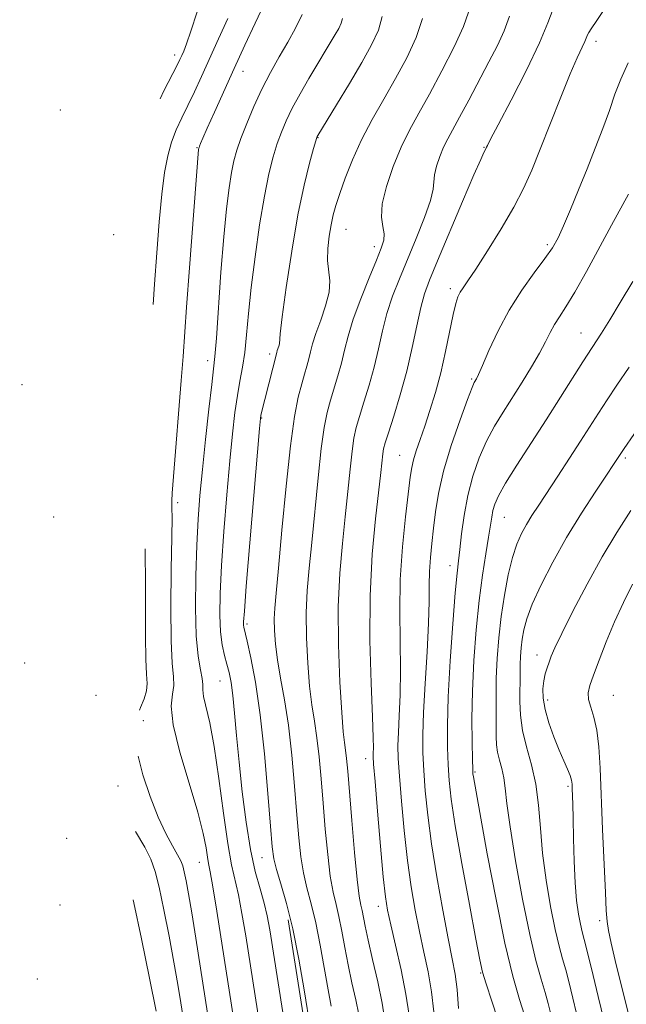
# Model space of a CAD drawing. Extents: x 2054800 to 2057700, y 297300 to 300200.
# Drawn here: x 2056216 to 2056325, y 298670 to 298847 of the extents above; entities that cross this region are included whole.
import ezdxf

# ---------------------------------------------------------------- set-up
doc = ezdxf.new("R2010")
doc.units = 0
doc.header["$MEASUREMENT"] = 0
for name, color, linetype, lineweight in [('BREAKLINE DTM HARD', 7, 'Continuous', 0), ('CONTOUR INDEX', 41, 'Continuous', 13), ('CONTOUR INTERMEDIATE', 44, 'Continuous', 0), ('SPOT ELEVATION DTM', 2, 'Continuous', 13)]:
    doc.layers.add(name, color=color, linetype=linetype, lineweight=lineweight)

msp = doc.modelspace()

# ---------------------------------------------------------------- linework, layer by layer
at = {"layer": 'BREAKLINE DTM HARD'}
msp.add_polyline3d([(2056216.14, 298375.3, 1066.22), (2056229.63, 298384.59, 1067.36), (2056241.37, 298397.03, 1068.33), (2056253.14, 298414.4, 1068.42), (2056268.98, 298438, 1068.42), (2056277.15, 298452.71, 1068.42), (2056280.86, 298469.24, 1068.42), (2056285.96, 298492.02, 1068.42), (2056287.47, 298514.84, 1068.42), (2056284.1, 298542.17, 1068.42), (2056282.04, 298564.56, 1068.42), (2056279.07, 298586.07, 1068.42), (2056278.28, 298600.84, 1068.42), (2056273.57, 298628.18, 1068.42), (2056267.58, 298664.03, 1068.42), (2056264.16, 298685.54, 1068.42)], dxfattribs=at)
at = {"layer": 'CONTOUR INDEX', "flags": 128}
for points, elevation in [([(2056285.801, 298668.469), (2056285.252, 298672.232), (2056284.394, 298676.607), (2056283.403, 298681.002), (2056282.531, 298684.684), (2056281.959, 298687.258), (2056281.576, 298689.68), (2056281.2, 298693.241), (2056280.702, 298698.739), (2056280.164, 298704.982), (2056279.72, 298710.282), (2056279.471, 298713.389), (2056279.384, 298714.805), (2056279.389, 298715.47), (2056279.419, 298716.305), (2056279.406, 298718.161), (2056279.284, 298721.866), (2056279.032, 298727.924), (2056278.809, 298735.528), (2056278.82, 298743.544), (2056279.198, 298750.969), (2056279.788, 298757.331), (2056280.75, 298765.64), (2056281.108, 298768.943), (2056281.249, 298769.831), (2056281.531, 298770.907), (2056282.104, 298772.726), (2056283.057, 298775.678), (2056284.228, 298779.492), (2056285.397, 298783.732), (2056286.388, 298787.981), (2056287.204, 298791.888), (2056287.897, 298795.124), (2056288.558, 298797.577), (2056289.453, 298800.029), (2056290.888, 298803.48), (2056295.394, 298814.135), (2056297.417, 298818.868), (2056298.638, 298821.65), (2056299.205, 298822.865), (2056299.607, 298823.633), (2056299.68, 298823.813), (2056299.832, 298824.156), (2056300.388, 298825.261), (2056301.735, 298827.84), (2056304.065, 298832.272), (2056306.799, 298837.597), (2056309.168, 298842.517), (2056310.635, 298846.066), (2056311.613, 298848.579)], 1060), ([(2056264.74, 298659.495), (2056260.892, 298683.74), (2056260.423, 298686.286), (2056259.877, 298688.558), (2056259.141, 298691.089), (2056258.284, 298694.194), (2056257.415, 298698.134), (2056256.63, 298703.029), (2056255.953, 298708.434), (2056255.392, 298713.767), (2056254.945, 298718.526), (2056254.582, 298722.54), (2056254.263, 298725.723), (2056253.95, 298728.057), (2056253.614, 298729.809), (2056253.229, 298731.315), (2056252.786, 298732.888), (2056252.36, 298734.744), (2056252.045, 298737.074), (2056251.919, 298740.074), (2056251.991, 298743.96), (2056252.255, 298748.951), (2056252.691, 298755.079), (2056253.221, 298761.626), (2056253.757, 298767.685), (2056254.229, 298772.555), (2056254.658, 298776.348), (2056255.086, 298779.383), (2056255.539, 298781.979), (2056255.99, 298784.448), (2056256.392, 298787.107), (2056256.728, 298790.243), (2056257.081, 298794.051), (2056257.56, 298798.699), (2056258.241, 298804.197), (2056259.058, 298809.921), (2056259.913, 298815.086), (2056260.724, 298819.098), (2056261.489, 298822.116), (2056262.222, 298824.49), (2056262.958, 298826.554), (2056263.809, 298828.573), (2056264.905, 298830.795), (2056266.32, 298833.377), (2056267.896, 298836.105), (2056272.591, 298843.976), (2056273.214, 298845.092), (2056273.641, 298846.024), (2056273.876, 298846.882)], 1070), ([(2056311.166, 298668.679), (2056310.692, 298670.561), (2056310.14, 298672.547), (2056309.42, 298674.95), (2056308.508, 298678.245), (2056307.395, 298682.95), (2056306.114, 298689.266), (2056304.862, 298696.136), (2056303.876, 298702.188), (2056303.315, 298706.395), (2056303.028, 298709.098), (2056302.784, 298710.984), (2056302.415, 298712.624), (2056301.991, 298714.141), (2056301.642, 298715.544), (2056301.463, 298716.882), (2056301.409, 298718.357), (2056301.399, 298720.212), (2056301.373, 298722.628), (2056301.36, 298725.537), (2056301.413, 298728.811), (2056301.575, 298732.332), (2056301.866, 298736.03), (2056302.297, 298739.846), (2056302.872, 298743.683), (2056303.557, 298747.296), (2056304.307, 298750.403), (2056305.09, 298752.811), (2056305.915, 298754.693), (2056306.805, 298756.312), (2056307.797, 298757.927), (2056308.994, 298759.773), (2056312.424, 298764.986), (2056314.505, 298768.174), (2056316.491, 298771.239), (2056319.707, 298776.25), (2056321.248, 298778.601), (2056323.004, 298781.217), (2056325.176, 298784.478)], 1050), ([(2056240.542, 298669.198), (2056239.38, 298675.119), (2056237.96, 298682.161), (2056236.589, 298688.61), (2056236.456, 298689.161)], 1080)]:
    msp.add_lwpolyline(points, dxfattribs=dict(at, elevation=elevation))
at = {"layer": 'CONTOUR INTERMEDIATE', "flags": 128}
for points, elevation in [([(2056290.239, 298669.075), (2056289.821, 298672.666), (2056289.216, 298676.228), (2056288.47, 298679.792), (2056287.673, 298683.437), (2056286.9, 298687.265), (2056286.176, 298691.45), (2056285.511, 298696.191), (2056284.92, 298701.518), (2056284.431, 298706.81), (2056284.075, 298711.279), (2056283.874, 298714.406), (2056283.819, 298716.733), (2056283.887, 298719.069), (2056284.048, 298722.078), (2056284.214, 298725.831), (2056284.288, 298730.252), (2056284.139, 298740.709), (2056284.233, 298746.468), (2056284.619, 298752.31), (2056285.166, 298757.686), (2056286.023, 298764.754), (2056286.284, 298766.503), (2056286.606, 298767.9), (2056287.105, 298769.52), (2056287.781, 298771.507), (2056288.608, 298773.897), (2056289.55, 298776.71), (2056290.536, 298779.919), (2056291.488, 298783.479), (2056292.338, 298787.274), (2056293.668, 298793.868), (2056294.145, 298795.849), (2056294.556, 298797.066), (2056294.972, 298797.885), (2056295.493, 298798.689), (2056296.335, 298799.917), (2056297.745, 298802.028), (2056299.848, 298805.287), (2056302.277, 298809.2), (2056304.546, 298813.086), (2056306.308, 298816.473), (2056307.768, 298819.739), (2056309.275, 298823.475), (2056312.952, 298832.81), (2056314.633, 298836.964), (2056315.877, 298839.858), (2056317.226, 298842.751), (2056317.715, 298843.964), (2056317.942, 298844.392), (2056318.382, 298844.994), (2056319.418, 298846.486), (2056321.484, 298849.7)], 1058), ([(2056241.258, 298832.466), (2056241.949, 298833.946), (2056244.305, 298838.502), (2056244.808, 298839.521), (2056245.132, 298840.22), (2056245.483, 298841.017), (2056245.994, 298842.339), (2056246.779, 298844.617), (2056247.912, 298848.086)], 1078), ([(2056257.963, 298645.045), (2056251.401, 298687.115), (2056250.695, 298691.483), (2056250.231, 298694.127), (2056249.946, 298695.607), (2056249.737, 298696.791), (2056249.481, 298698.459), (2056248.976, 298701.032), (2056248.001, 298704.845), (2056246.467, 298709.986), (2056244.814, 298715.566), (2056243.614, 298720.449), (2056243.265, 298723.793), (2056243.462, 298725.927), (2056243.724, 298727.467), (2056243.687, 298729.063), (2056243.448, 298731.479), (2056243.222, 298735.51), (2056243.17, 298741.536), (2056243.244, 298748.276), (2056243.344, 298754.035), (2056243.391, 298757.543), (2056243.389, 298759.226), (2056243.347, 298760.525), (2056243.411, 298761.887), (2056243.634, 298764.914), (2056245.041, 298782.085), (2056245.363, 298786.369), (2056245.984, 298795.197), (2056246.514, 298802.264), (2056248.142, 298823.423), (2056248.187, 298823.666), (2056248.233, 298823.806), (2056248.324, 298824.046), (2056248.507, 298824.496), (2056248.916, 298825.451), (2056249.71, 298827.251), (2056250.99, 298830.115), (2056254.509, 298837.894), (2056256.423, 298842.076), (2056258.267, 298846.048), (2056259.932, 298849.546)], 1074), ([(2056276.794, 298668.592), (2056276.257, 298671.261), (2056275.591, 298674.29), (2056274.911, 298677.474), (2056274.307, 298680.616), (2056273.767, 298683.55), (2056273.252, 298686.12), (2056272.733, 298688.29), (2056272.216, 298690.514), (2056271.717, 298693.364), (2056271.248, 298697.233), (2056270.815, 298701.772), (2056270.422, 298706.451), (2056270.066, 298710.817), (2056269.715, 298714.736), (2056269.332, 298718.153), (2056268.893, 298721.106), (2056268.434, 298724.006), (2056268.008, 298727.354), (2056267.665, 298731.483), (2056267.453, 298736.033), (2056267.419, 298740.474), (2056267.595, 298744.469), (2056267.944, 298748.464), (2056268.411, 298753.1), (2056269.517, 298764.677), (2056270.083, 298769.901), (2056270.626, 298773.689), (2056271.172, 298776.373), (2056271.762, 298778.552), (2056273.088, 298782.944), (2056273.708, 298785.198), (2056274.256, 298787.494), (2056274.891, 298790.036), (2056275.816, 298793.074), (2056277.146, 298796.708), (2056278.638, 298800.439), (2056279.959, 298803.617), (2056280.843, 298805.777), (2056281.28, 298807.197), (2056281.327, 298808.339), (2056281.09, 298809.627), (2056280.865, 298811.336), (2056281, 298813.698), (2056281.744, 298816.831), (2056282.957, 298820.37), (2056284.402, 298823.832), (2056285.905, 298826.897), (2056287.544, 298829.898), (2056289.457, 298833.329), (2056291.683, 298837.476), (2056293.866, 298841.777), (2056295.549, 298845.457), (2056296.412, 298847.976)], 1064), ([(2056240.026, 298795.697), (2056240.253, 298799.295), (2056240.651, 298804.926), (2056241.102, 298810.481), (2056241.581, 298815.404), (2056242.074, 298819.284), (2056242.63, 298822.295), (2056243.31, 298824.755), (2056244.158, 298826.957), (2056245.146, 298829.085), (2056246.232, 298831.297), (2056247.389, 298833.737), (2056248.659, 298836.499), (2056251.726, 298843.224), (2056253.37, 298846.898)], 1076), ([(2056260.797, 298655.828), (2056256.571, 298682.718), (2056255.912, 298686.701), (2056255.286, 298690.02), (2056254.056, 298695.421), (2056253.378, 298699.218), (2056252.618, 298704.654), (2056251.798, 298710.848), (2056250.955, 298716.554), (2056250.138, 298720.796), (2056249.011, 298725.527), (2056248.879, 298726.741), (2056248.886, 298727.688), (2056248.81, 298728.75), (2056248.496, 298730.308), (2056248.066, 298732.729), (2056247.711, 298736.381), (2056247.58, 298741.417), (2056247.642, 298747.139), (2056247.823, 298752.637), (2056248.067, 298757.276), (2056248.392, 298761.525), (2056248.834, 298766.129), (2056249.402, 298771.532), (2056250.001, 298776.974), (2056250.508, 298781.391), (2056250.842, 298784.156), (2056251.078, 298786.387), (2056251.334, 298789.634), (2056252.148, 298801.473), (2056252.637, 298807.792), (2056253.124, 298812.815), (2056253.593, 298816.561), (2056254.038, 298819.322), (2056254.473, 298821.423), (2056254.995, 298823.294), (2056255.727, 298825.392), (2056256.754, 298828.049), (2056258.031, 298831.095), (2056259.481, 298834.235), (2056261.025, 298837.226), (2056262.586, 298840.031), (2056264.087, 298842.663), (2056265.461, 298845.153), (2056266.669, 298847.588)], 1072), ([(2056268.188, 298665.966), (2056267.033, 298672.996), (2056266.073, 298678.5), (2056264.984, 298683.967), (2056263.87, 298688.499), (2056262.859, 298691.994), (2056262.081, 298694.55), (2056261.614, 298696.441), (2056261.323, 298698.64), (2056261.021, 298702.295), (2056260.557, 298708.137), (2056259.927, 298715.237), (2056259.16, 298722.252), (2056258.307, 298728.061), (2056257.485, 298732.455), (2056256.831, 298735.446), (2056256.264, 298737.915), (2056256.206, 298738.297), (2056256.206, 298738.889), (2056256.333, 298740.8), (2056256.687, 298745.265), (2056259.043, 298773.519), (2056259.206, 298775.263), (2056259.293, 298775.827), (2056259.417, 298776.371), (2056259.984, 298778.691), (2056262.132, 298787.117), (2056262.23, 298787.426), (2056262.522, 298788.248), (2056262.624, 298788.654), (2056262.771, 298790.432), (2056263.12, 298793.449), (2056263.827, 298798.713), (2056264.804, 298805.256), (2056265.912, 298811.734), (2056267.013, 298817.034), (2056267.987, 298820.97), (2056268.717, 298823.589), (2056269.3, 298825.567), (2056269.362, 298825.723), (2056269.469, 298825.909), (2056272.822, 298831.425), (2056275.122, 298835.242), (2056277.358, 298839.024), (2056279.112, 298842.167), (2056280.314, 298844.795), (2056280.978, 298847.212)], 1068), ([(2056271.89, 298670.128), (2056271.336, 298673.013), (2056269.92, 298681.025), (2056269.118, 298685.044), (2056268.302, 298688.394), (2056267.538, 298691.254), (2056266.899, 298693.957), (2056266.431, 298696.837), (2056266.069, 298700.206), (2056265.721, 298704.373), (2056265.31, 298709.483), (2056264.81, 298715.035), (2056264.209, 298720.366), (2056263.518, 298724.949), (2056262.829, 298728.798), (2056262.258, 298732.063), (2056261.895, 298734.878), (2056261.722, 298737.307), (2056261.695, 298739.396), (2056261.787, 298741.354), (2056262.02, 298744.047), (2056262.435, 298748.505), (2056263.047, 298755.297), (2056263.789, 298763.163), (2056264.571, 298770.38), (2056265.315, 298775.618), (2056265.993, 298779.106), (2056266.59, 298781.465), (2056267.096, 298783.238), (2056267.517, 298784.67), (2056267.864, 298785.931), (2056268.167, 298787.193), (2056268.544, 298788.653), (2056269.131, 298790.507), (2056269.99, 298792.861), (2056270.882, 298795.439), (2056271.491, 298797.872), (2056271.604, 298799.901), (2056271.229, 298803.568), (2056271.27, 298805.692), (2056271.509, 298807.909), (2056271.849, 298809.963), (2056272.223, 298811.706), (2056272.704, 298813.426), (2056273.394, 298815.524), (2056274.38, 298818.288), (2056275.679, 298821.579), (2056277.289, 298825.146), (2056279.189, 298828.783), (2056281.264, 298832.445), (2056283.381, 298836.134), (2056285.387, 298839.829), (2056287.065, 298843.445), (2056288.181, 298846.877)], 1066), ([(2056281.446, 298667.525), (2056280.963, 298670.656), (2056280.193, 298674.473), (2056279.292, 298678.452), (2056278.486, 298681.935), (2056277.944, 298684.426), (2056277.386, 298687.196), (2056277.164, 298688.186), (2056276.895, 298689.774), (2056276.534, 298692.772), (2056276.065, 298697.629), (2056275.561, 298703.338), (2056274.822, 298712.151), (2056274.62, 298714.436), (2056274.454, 298715.939), (2056274.268, 298717.264), (2056274.04, 298719.214), (2056273.758, 298722.646), (2056273.435, 298728.088), (2056273.184, 298734.759), (2056273.143, 298741.551), (2056273.403, 298747.583), (2056273.867, 298752.881), (2056274.388, 298757.695), (2056274.849, 298762.192), (2056275.244, 298766.191), (2056275.596, 298769.422), (2056275.937, 298771.76), (2056276.352, 298773.64), (2056276.933, 298775.639), (2056277.737, 298778.198), (2056278.658, 298781.218), (2056279.553, 298784.465), (2056280.322, 298787.737), (2056281.048, 298790.962), (2056281.857, 298794.099), (2056282.855, 298797.149), (2056284.065, 298800.281), (2056287.079, 298807.505), (2056288.571, 298811.228), (2056289.655, 298814.298), (2056290.129, 298816.322), (2056290.334, 298818.894), (2056290.696, 298820.42), (2056291.287, 298822.144), (2056291.991, 298823.831), (2056292.738, 298825.353), (2056294.856, 298829.229), (2056296.472, 298832.254), (2056300.08, 298839.117), (2056301.601, 298842.049), (2056302.829, 298844.676), (2056303.773, 298847.292)], 1062), ([(2056294.677, 298669.681), (2056294.389, 298673.101), (2056294.038, 298675.849), (2056293.537, 298678.581), (2056292.815, 298682.191), (2056291.842, 298687.271), (2056290.776, 298693.221), (2056289.823, 298699.14), (2056289.139, 298704.297), (2056288.698, 298708.637), (2056288.43, 298712.276), (2056288.277, 298715.422), (2056288.253, 298718.66), (2056288.385, 298722.669), (2056288.676, 298727.851), (2056289.022, 298733.501), (2056289.292, 298738.638), (2056289.398, 298742.533), (2056289.415, 298745.454), (2056289.461, 298747.922), (2056289.624, 298750.377), (2056289.883, 298752.937), (2056290.187, 298755.642), (2056290.526, 298758.561), (2056291.054, 298761.885), (2056291.967, 298765.836), (2056293.36, 298770.449), (2056294.929, 298775.029), (2056296.269, 298778.691), (2056297.078, 298780.804), (2056297.467, 298781.724), (2056297.841, 298782.38), (2056298.207, 298783.139), (2056298.916, 298784.751), (2056300.096, 298787.477), (2056301.718, 298790.961), (2056303.714, 298794.693), (2056305.975, 298798.221), (2056308.217, 298801.338), (2056310.116, 298803.892), (2056311.456, 298805.851), (2056312.457, 298807.637), (2056313.451, 298809.787), (2056314.692, 298812.697), (2056316.131, 298816.188), (2056317.643, 298819.939), (2056319.112, 298823.66), (2056320.468, 298827.198), (2056321.648, 298830.429), (2056322.647, 298833.3), (2056323.685, 298836.033), (2056325.036, 298838.919)], 1056), ([(2056302.764, 298664.411), (2056300.59, 298670.971), (2056299.577, 298674.076), (2056298.94, 298676.196), (2056298.445, 298678.387), (2056297.74, 298682.111), (2056296.597, 298688.281), (2056295.256, 298695.639), (2056294.08, 298702.381), (2056293.341, 298707.162), (2056292.964, 298710.476), (2056292.785, 298713.273), (2056292.678, 298716.41), (2056292.67, 298720.358), (2056292.826, 298725.493), (2056293.179, 298731.906), (2056293.635, 298738.549), (2056294.07, 298744.091), (2056294.393, 298747.608), (2056294.643, 298749.822), (2056294.889, 298751.862), (2056295.202, 298754.61), (2056295.653, 298757.946), (2056296.313, 298761.502), (2056297.232, 298764.961), (2056298.373, 298768.211), (2056299.678, 298771.193), (2056301.101, 298773.889), (2056302.635, 298776.441), (2056306.022, 298781.779), (2056307.699, 298784.506), (2056309.136, 298786.974), (2056310.213, 298789.004), (2056311.048, 298790.667), (2056311.819, 298792.098), (2056312.7, 298793.488), (2056313.855, 298795.254), (2056315.445, 298797.869), (2056317.542, 298801.597), (2056322.047, 298809.899), (2056325.086, 298815.449)], 1054), ([(2056306.452, 298668.479), (2056305.572, 298671.297), (2056304.394, 298675.465), (2056302.964, 298681.405), (2056301.361, 298689.176), (2056299.808, 298697.367), (2056297.307, 298711.153), (2056297.238, 298711.666), (2056297.191, 298712.519), (2056297.139, 298714.27), (2056297.074, 298717.331), (2056297.049, 298721.52), (2056297.135, 298726.508), (2056297.386, 298731.955), (2056297.791, 298737.482), (2056298.32, 298742.697), (2056298.932, 298747.265), (2056299.539, 298751.063), (2056300.043, 298754.027), (2056300.604, 298757.648), (2056300.821, 298758.818), (2056301.152, 298759.96), (2056301.823, 298761.454), (2056303.088, 298763.694), (2056305.103, 298766.939), (2056310.325, 298775.069), (2056312.888, 298779.087), (2056316.914, 298785.438), (2056320.226, 298790.573), (2056321.697, 298792.927), (2056323.583, 298796.015), (2056325.841, 298799.797)], 1052), ([(2056316.488, 298665.809), (2056314.364, 298674.532), (2056313.827, 298676.615), (2056313.272, 298678.578), (2056312.655, 298680.835), (2056311.942, 298683.852), (2056311.127, 298687.923), (2056310.326, 298692.659), (2056309.689, 298697.498), (2056309.298, 298701.984), (2056308.983, 298706.072), (2056308.511, 298709.821), (2056307.732, 298713.284), (2056306.836, 298716.487), (2056306.099, 298719.449), (2056305.724, 298722.176), (2056305.626, 298724.617), (2056305.665, 298729.872), (2056305.688, 298731.258), (2056305.754, 298732.707), (2056305.874, 298734.23), (2056306.052, 298735.801), (2056306.324, 298737.451), (2056306.856, 298739.43), (2056307.843, 298742.043), (2056309.425, 298745.492), (2056311.522, 298749.566), (2056313.996, 298753.953), (2056316.671, 298758.32), (2056319.211, 298762.247), (2056324.309, 298769.91), (2056327.773, 298774.942)], 1048), ([(2056320.723, 298667.425), (2056319.628, 298671.852), (2056318.728, 298675.57), (2056317.515, 298680.682), (2056316.803, 298683.425), (2056316.49, 298684.754), (2056316.139, 298686.556), (2056315.792, 298688.991), (2056315.508, 298692.165), (2056315.329, 298696.054), (2056315.23, 298700.119), (2056315.169, 298703.688), (2056315.113, 298706.25), (2056315.014, 298709.038), (2056314.971, 298709.833), (2056314.862, 298710.541), (2056314.607, 298711.371), (2056314.145, 298712.501), (2056313.486, 298714.009), (2056312.661, 298715.943), (2056311.725, 298718.294), (2056310.826, 298720.816), (2056310.139, 298723.205), (2056309.792, 298725.223), (2056309.74, 298726.895), (2056309.891, 298728.315), (2056310.163, 298729.562), (2056310.501, 298730.676), (2056310.859, 298731.687), (2056311.249, 298732.714), (2056311.91, 298734.233), (2056313.141, 298736.812), (2056315.134, 298740.795), (2056317.65, 298745.627), (2056320.347, 298750.53), (2056322.951, 298754.896), (2056325.478, 298758.802)], 1046), ([(2056237.592, 298723.063), (2056237.767, 298723.563), (2056238.388, 298725.13), (2056238.825, 298726.532), (2056238.931, 298727.831), (2056238.822, 298729.517), (2056238.679, 298732.195), (2056238.641, 298736.246), (2056238.668, 298741.179), (2056238.675, 298746.283), (2056238.597, 298750.954), (2056238.561, 298751.968)], 1076), ([(2056324.98, 298668.943), (2056323.684, 298674.131), (2056322.676, 298678.283), (2056321.97, 298681.385), (2056321.516, 298683.614), (2056321.257, 298685.282), (2056321.099, 298687.236), (2056320.942, 298690.455), (2056320.434, 298701.717), (2056319.973, 298712.685), (2056319.745, 298716.529), (2056319.393, 298719.5), (2056318.867, 298721.806), (2056318.312, 298723.591), (2056317.924, 298724.983), (2056317.865, 298726.155), (2056318.165, 298727.47), (2056318.82, 298729.335), (2056319.815, 298732.031), (2056321.085, 298735.332), (2056322.554, 298738.881), (2056324.146, 298742.367), (2056325.788, 298745.642)], 1044), ([(2056252.138, 298653.54), (2056247.664, 298682.295), (2056246.939, 298686.79), (2056246.358, 298690.188), (2056245.915, 298692.561), (2056245.582, 298694.156), (2056245.31, 298695.237), (2056244.964, 298696.138), (2056244.386, 298697.216), (2056243.466, 298698.782), (2056242.265, 298700.984), (2056240.892, 298703.927), (2056239.469, 298707.602), (2056238.187, 298711.531), (2056237.317, 298714.859)], 1076), ([(2056247.091, 298657.082), (2056244.981, 298670.695), (2056244.442, 298673.985), (2056243.741, 298677.994), (2056242.869, 298682.654), (2056241.938, 298687.361), (2056241.086, 298691.383), (2056240.383, 298694.229), (2056239.618, 298696.385), (2056238.51, 298698.582), (2056236.866, 298701.383)], 1078)]:
    msp.add_lwpolyline(points, dxfattribs=dict(at, elevation=elevation))
at = {"layer": 'SPOT ELEVATION DTM'}
for p in [(2056319.24, 298842.81, 1057.5), (2056243.89, 298840.36, 1078.5), (2056256.09, 298837.41, 1073.3), (2056223.43, 298830.5, 1083.7), (2056269.54, 298825.52, 1067.92), (2056247.87, 298823.77, 1074.1), (2056299.2, 298823.83, 1060.1), (2056274.51, 298809.13, 1065.1), (2056232.97, 298808.18, 1078.6), (2056279.6, 298806.04, 1064.5), (2056310.57, 298806.41, 1056.32), (2056293.18, 298798.5, 1058.4), (2056316.56, 298790.58, 1052.83), (2056260.85, 298786.81, 1068.4), (2056249.78, 298785.64, 1072.5), (2056216.56, 298781.33, 1083.7), (2056296.99, 298782.36, 1056.2), (2056259.43, 298775.34, 1067.9), (2056284.14, 298768.68, 1058.9), (2056324.48, 298768.21, 1047.7), (2056244.38, 298760.24, 1073.6), (2056222.21, 298757.63, 1082.3), (2056302.85, 298757.61, 1051.1), (2056293.12, 298748.94, 1054.6), (2056256.83, 298738.48, 1067.7), (2056217.04, 298731.54, 1084.1), (2056308.68, 298732.97, 1046.6), (2056251.98, 298728.32, 1070.9), (2056229.82, 298725.73, 1079.9), (2056310.59, 298724.88, 1045.5), (2056322.36, 298725.75, 1042.9), (2056238.24, 298721.21, 1075.2), (2056278.04, 298714.39, 1060.6), (2056297.63, 298712.03, 1051.8), (2056233.7, 298709.49, 1077.2), (2056314.23, 298709.44, 1046.3), (2056224.54, 298700.13, 1083.4), (2056259.51, 298696.66, 1068.8), (2056248.28, 298695.82, 1074.8), (2056223.36, 298688.18, 1085.4), (2056280.28, 298687.95, 1060.6), (2056319.9, 298685.43, 1044.5), (2056298.62, 298676.06, 1054.1), (2056219.27, 298674.95, 1087.2)]:
    msp.add_point(p, dxfattribs=at)

doc.saveas('drawing.dxf')
